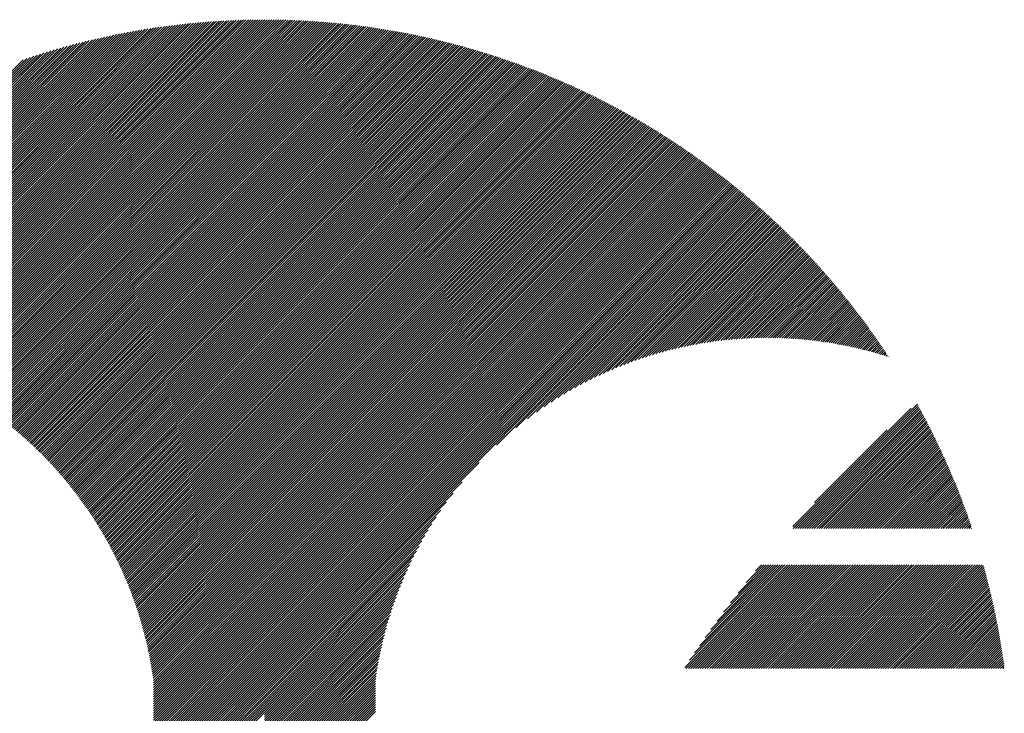
# Model space of a CAD drawing. Units: millimetres. Extents: x -295 to 345, y -221 to 239.
# Drawn here: x -277 to -251, y -136 to -117 of the extents above; entities that cross this region are included whole.
import ezdxf

# ---------------------------------------------------------------- set-up
doc = ezdxf.new("R2010")
doc.units = ezdxf.units.MM
doc.layers.add('CAXA0', color=7, linetype='Continuous', lineweight=70)
doc.layers.add('CAXA5', color=4, linetype='Continuous', lineweight=25)

# ---------------------------------------------------------------- blocks, each defined once
blk = doc.blocks.new('CAXBLOCK51')
at = {"layer": 'CAXA0', "color": 0, "linetype": 'Continuous', "lineweight": 25}
for p, q in [((-282.064, -125.653), (-273.549, -117.138)), ((-282.011, -125.663), (-273.476, -117.128)), ((-281.959, -125.674), (-273.403, -117.117)), ((-281.907, -125.685), (-273.33, -117.107)), ((-281.856, -125.696), (-273.257, -117.098)), ((-281.804, -125.707), (-273.185, -117.088)), ((-281.753, -125.719), (-273.113, -117.079)), ((-281.702, -125.731), (-273.041, -117.07)), ((-281.651, -125.743), (-272.97, -117.062)), ((-281.6, -125.755), (-272.899, -117.054)), ((-281.55, -125.768), (-272.828, -117.046)), ((-281.5, -125.78), (-272.758, -117.038)), ((-281.45, -125.793), (-272.688, -117.031)), ((-281.4, -125.806), (-272.618, -117.024)), ((-281.351, -125.82), (-272.548, -117.017)), ((-281.301, -125.833), (-272.479, -117.011)), ((-281.252, -125.847), (-272.41, -117.004)), ((-281.203, -125.861), (-272.341, -116.999)), ((-281.154, -125.875), (-272.272, -116.993)), ((-281.106, -125.889), (-272.204, -116.987)), ((-281.057, -125.904), (-272.136, -116.982)), ((-281.009, -125.918), (-272.068, -116.977)), ((-280.961, -125.933), (-272, -116.973)), ((-280.913, -125.948), (-271.933, -116.968)), ((-280.866, -125.964), (-271.866, -116.964)), ((-280.818, -125.979), (-271.799, -116.96)), ((-280.771, -125.995), (-271.733, -116.956)), ((-280.724, -126.011), (-271.666, -116.953)), ((-280.677, -126.027), (-271.6, -116.949)), ((-280.631, -126.043), (-271.534, -116.946)), ((-280.584, -126.059), (-271.469, -116.944)), ((-280.538, -126.076), (-271.403, -116.941)), ((-280.492, -126.092), (-271.338, -116.939)), ((-280.446, -126.109), (-271.273, -116.937)), ((-280.4, -126.126), (-271.208, -116.935)), ((-280.354, -126.144), (-271.144, -116.933)), ((-280.309, -126.161), (-271.079, -116.931)), ((-280.264, -126.179), (-271.015, -116.93)), ((-280.218, -126.196), (-270.951, -116.929)), ((-280.174, -126.214), (-270.887, -116.928)), ((-280.129, -126.232), (-270.824, -116.928)), ((-280.084, -126.251), (-270.761, -116.927)), ((-280.04, -126.269), (-270.698, -116.927)), ((-279.996, -126.288), (-270.649, -116.941)), ((-279.951, -126.307), (-270.649, -117.004)), ((-279.907, -126.325), (-270.649, -117.067)), ((-279.864, -126.345), (-270.649, -117.13)), ((-270.649, -117.067), (-270.509, -116.927)), ((-270.649, -117.004), (-270.572, -116.927)), ((-270.649, -116.941), (-270.635, -116.927)), ((-270.649, -117.13), (-270.447, -116.928)), ((-270.649, -117.193), (-270.385, -116.929)), ((-270.649, -117.255), (-270.323, -116.93)), ((-270.649, -117.318), (-270.261, -116.931)), ((-270.649, -117.381), (-270.2, -116.932)), ((-270.649, -117.444), (-270.138, -116.933)), ((-270.649, -117.507), (-270.077, -116.935)), ((-270.649, -117.57), (-270.016, -116.937)), ((-270.649, -117.633), (-269.955, -116.939)), ((-270.649, -117.696), (-269.894, -116.941)), ((-270.649, -117.758), (-269.834, -116.943)), ((-270.649, -117.821), (-269.774, -116.946)), ((-270.649, -117.884), (-269.713, -116.949)), ((-270.649, -117.947), (-269.654, -116.952)), ((-270.649, -118.01), (-269.594, -116.955)), ((-270.649, -118.073), (-269.534, -116.958)), ((-270.649, -118.136), (-269.475, -116.961)), ((-270.649, -118.198), (-269.415, -116.965)), ((-270.649, -118.261), (-269.356, -116.969)), ((-270.649, -118.324), (-269.297, -116.973)), ((-270.649, -118.387), (-269.238, -116.977)), ((-270.649, -118.45), (-269.18, -116.981)), ((-270.649, -118.513), (-269.121, -116.985)), ((-270.649, -118.576), (-269.063, -116.99)), ((-270.649, -118.639), (-269.005, -116.995)), ((-270.649, -118.701), (-268.947, -116.999)), ((-270.649, -118.764), (-268.889, -117.004)), ((-270.649, -118.827), (-268.831, -117.01)), ((-270.649, -118.89), (-268.774, -117.015)), ((-270.649, -118.953), (-268.716, -117.02)), ((-270.649, -119.016), (-268.659, -117.026)), ((-270.649, -119.079), (-268.602, -117.032)), ((-270.649, -119.141), (-268.545, -117.038)), ((-270.649, -119.204), (-268.488, -117.044)), ((-270.649, -119.267), (-268.432, -117.05)), ((-270.649, -119.33), (-268.375, -117.056)), ((-270.649, -119.393), (-268.319, -117.063)), ((-270.649, -119.456), (-268.263, -117.07)), ((-270.649, -119.519), (-268.207, -117.076)), ((-270.649, -119.582), (-268.151, -117.083)), ((-270.649, -119.644), (-268.095, -117.091)), ((-270.649, -119.707), (-268.039, -117.098)), ((-270.649, -119.77), (-267.984, -117.105)), ((-270.649, -119.833), (-267.929, -117.113)), ((-270.649, -119.896), (-267.873, -117.12)), ((-270.649, -119.959), (-267.818, -117.128)), ((-270.649, -120.022), (-267.763, -117.136)), ((-270.649, -120.084), (-267.709, -117.144)), ((-283.105, -125.499), (-275.014, -117.409)), ((-283.048, -125.505), (-274.934, -117.391)), ((-282.991, -125.511), (-274.853, -117.374)), ((-282.934, -125.517), (-274.774, -117.357)), ((-282.878, -125.524), (-274.694, -117.34)), ((-282.822, -125.531), (-274.615, -117.324)), ((-282.766, -125.538), (-274.536, -117.308)), ((-282.71, -125.545), (-274.458, -117.293)), ((-282.655, -125.553), (-274.38, -117.278)), ((-282.6, -125.56), (-274.303, -117.263)), ((-282.545, -125.569), (-274.226, -117.249)), ((-282.491, -125.577), (-274.149, -117.236)), ((-282.437, -125.586), (-274.073, -117.222)), ((-282.383, -125.594), (-273.997, -117.209)), ((-282.329, -125.603), (-273.922, -117.196)), ((-282.275, -125.613), (-273.847, -117.184)), ((-282.222, -125.622), (-273.772, -117.172)), ((-282.169, -125.632), (-273.697, -117.16)), ((-282.116, -125.642), (-273.623, -117.149)), ((-279.82, -126.364), (-270.649, -117.193)), ((-279.777, -126.383), (-270.649, -117.255)), ((-279.733, -126.403), (-270.649, -117.318)), ((-279.69, -126.423), (-270.649, -117.381)), ((-270.649, -120.147), (-267.654, -117.152)), ((-270.649, -120.21), (-267.599, -117.161)), ((-270.649, -120.273), (-267.545, -117.169)), ((-270.649, -120.336), (-267.491, -117.178)), ((-270.649, -120.399), (-267.437, -117.186)), ((-270.649, -120.462), (-267.383, -117.195)), ((-270.649, -120.525), (-267.329, -117.204)), ((-270.649, -120.587), (-267.275, -117.213)), ((-270.649, -120.65), (-267.221, -117.223)), ((-270.649, -120.713), (-267.168, -117.232)), ((-270.649, -120.776), (-267.114, -117.242)), ((-270.649, -120.839), (-267.061, -117.251)), ((-270.649, -120.902), (-267.008, -117.261)), ((-270.649, -120.965), (-266.955, -117.271)), ((-270.649, -121.027), (-266.902, -117.281)), ((-270.649, -121.09), (-266.85, -117.291)), ((-270.649, -121.153), (-266.797, -117.301)), ((-270.649, -121.216), (-266.744, -117.312)), ((-270.649, -121.279), (-266.692, -117.322)), ((-270.649, -121.342), (-266.64, -117.333)), ((-270.649, -121.405), (-266.588, -117.343)), ((-270.649, -121.468), (-266.536, -117.354)), ((-270.649, -121.53), (-266.484, -117.365)), ((-270.649, -121.593), (-266.432, -117.376)), ((-270.649, -121.656), (-266.38, -117.388)), ((-270.649, -121.719), (-266.329, -117.399)), ((-270.649, -121.782), (-266.277, -117.41)), ((-283.815, -125.455), (-276.022, -117.662)), ((-283.754, -125.457), (-275.935, -117.638)), ((-283.693, -125.459), (-275.849, -117.614)), ((-283.633, -125.462), (-275.763, -117.592)), ((-283.573, -125.465), (-275.678, -117.569)), ((-283.513, -125.468), (-275.593, -117.547)), ((-283.454, -125.471), (-275.509, -117.526)), ((-283.395, -125.475), (-275.425, -117.505)), ((-283.336, -125.48), (-275.342, -117.485)), ((-283.278, -125.484), (-275.259, -117.465)), ((-283.22, -125.489), (-275.177, -117.446)), ((-283.162, -125.494), (-275.096, -117.427)), ((-279.647, -126.443), (-270.649, -117.444)), ((-279.605, -126.463), (-270.649, -117.507)), ((-279.562, -126.483), (-270.649, -117.57)), ((-279.519, -126.503), (-270.649, -117.633)), ((-270.649, -121.845), (-266.226, -117.422)), ((-270.649, -121.908), (-266.175, -117.434)), ((-270.649, -121.97), (-266.124, -117.445)), ((-270.649, -122.033), (-266.073, -117.457)), ((-270.649, -122.096), (-266.022, -117.469)), ((-270.649, -122.159), (-265.971, -117.481)), ((-270.649, -122.222), (-265.921, -117.494)), ((-270.649, -122.285), (-265.87, -117.506)), ((-270.649, -122.348), (-265.82, -117.519)), ((-270.649, -122.411), (-265.769, -117.531)), ((-270.649, -122.473), (-265.719, -117.544)), ((-270.649, -122.536), (-265.669, -117.557)), ((-270.649, -122.599), (-265.619, -117.569)), ((-270.649, -122.662), (-265.569, -117.582)), ((-270.649, -122.725), (-265.52, -117.596)), ((-270.649, -122.788), (-265.47, -117.609)), ((-270.649, -122.851), (-265.421, -117.622)), ((-270.649, -122.913), (-265.371, -117.636)), ((-270.649, -122.976), (-265.322, -117.649)), ((-270.649, -123.039), (-265.273, -117.663)), ((-284.443, -125.455), (-276.926, -117.937)), ((-284.379, -125.453), (-276.832, -117.906)), ((-284.315, -125.452), (-276.739, -117.877)), ((-284.251, -125.451), (-276.647, -117.847)), ((-284.187, -125.45), (-276.556, -117.819)), ((-284.124, -125.45), (-276.465, -117.791)), ((-284.062, -125.45), (-276.375, -117.764)), ((-283.999, -125.451), (-276.286, -117.738)), ((-283.937, -125.452), (-276.197, -117.712)), ((-283.876, -125.453), (-276.109, -117.686)), ((-279.477, -126.524), (-270.649, -117.696)), ((-279.435, -126.544), (-270.649, -117.758)), ((-279.393, -126.565), (-270.649, -117.821)), ((-279.351, -126.586), (-270.649, -117.884)), ((-270.649, -123.102), (-265.223, -117.677)), ((-270.649, -123.165), (-265.174, -117.691)), ((-270.649, -123.228), (-265.126, -117.704)), ((-270.649, -123.291), (-265.077, -117.719)), ((-270.649, -123.354), (-265.028, -117.733)), ((-270.649, -123.416), (-264.98, -117.747)), ((-270.649, -123.479), (-264.931, -117.761)), ((-270.649, -123.542), (-264.883, -117.776)), ((-270.649, -123.605), (-264.834, -117.791)), ((-270.649, -123.668), (-264.786, -117.805)), ((-270.649, -123.731), (-264.738, -117.82)), ((-270.649, -123.794), (-264.69, -117.835)), ((-270.649, -123.856), (-264.642, -117.85)), ((-270.649, -123.919), (-264.595, -117.865)), ((-270.649, -123.982), (-264.547, -117.88)), ((-270.649, -124.045), (-264.499, -117.896)), ((-270.649, -124.108), (-264.452, -117.911)), ((-270.649, -124.171), (-264.405, -117.926)), ((-284.574, -125.46), (-277.115, -118.001)), ((-284.508, -125.457), (-277.02, -117.968)), ((-279.309, -126.607), (-270.649, -117.947)), ((-279.268, -126.629), (-270.649, -118.01)), ((-279.226, -126.65), (-270.649, -118.073)), ((-279.185, -126.672), (-270.649, -118.136)), ((-279.144, -126.694), (-270.649, -118.198)), ((-270.649, -124.234), (-264.357, -117.942)), ((-270.649, -124.297), (-264.31, -117.958)), ((-270.649, -124.359), (-264.263, -117.974)), ((-270.649, -124.422), (-264.216, -117.989)), ((-270.649, -124.485), (-264.169, -118.005)), ((-270.649, -124.548), (-264.122, -118.021)), ((-270.649, -124.611), (-264.076, -118.038)), ((-270.649, -124.674), (-264.029, -118.054)), ((-270.649, -124.737), (-263.983, -118.07)), ((-270.649, -124.799), (-263.936, -118.087)), ((-270.649, -124.862), (-263.89, -118.103)), ((-270.649, -124.925), (-263.844, -118.12)), ((-270.649, -124.988), (-263.798, -118.137)), ((-270.649, -125.051), (-263.752, -118.154)), ((-270.649, -125.114), (-263.706, -118.17)), ((-270.649, -125.177), (-263.66, -118.188)), ((-279.103, -126.716), (-270.649, -118.261)), ((-279.062, -126.738), (-270.649, -118.324)), ((-279.022, -126.76), (-270.649, -118.387)), ((-278.981, -126.782), (-270.649, -118.45)), ((-270.649, -125.239), (-263.614, -118.205)), ((-270.649, -125.302), (-263.568, -118.222)), ((-270.649, -125.365), (-263.523, -118.239)), ((-270.649, -125.428), (-263.477, -118.257)), ((-270.649, -125.491), (-263.432, -118.274)), ((-270.649, -125.554), (-263.387, -118.292)), ((-270.649, -125.617), (-263.342, -118.309)), ((-270.649, -125.68), (-263.296, -118.327)), ((-270.649, -125.742), (-263.251, -118.345)), ((-270.649, -125.805), (-263.206, -118.363)), ((-270.649, -125.868), (-263.162, -118.381)), ((-270.649, -125.931), (-263.117, -118.399)), ((-270.649, -125.994), (-263.072, -118.417)), ((-270.649, -126.057), (-263.028, -118.436)), ((-270.649, -126.12), (-262.983, -118.454)), ((-278.941, -126.805), (-270.649, -118.513)), ((-278.901, -126.827), (-270.649, -118.576)), ((-278.861, -126.85), (-270.649, -118.639)), ((-278.821, -126.873), (-270.649, -118.701)), ((-270.649, -126.182), (-262.939, -118.472)), ((-270.649, -126.245), (-262.895, -118.491)), ((-270.649, -126.308), (-262.85, -118.51)), ((-270.649, -126.371), (-262.806, -118.528)), ((-270.649, -126.434), (-262.762, -118.547)), ((-270.649, -126.497), (-262.718, -118.566)), ((-270.649, -126.56), (-262.674, -118.585)), ((-270.649, -126.623), (-262.631, -118.604)), ((-270.649, -126.685), (-262.587, -118.623)), ((-270.649, -126.748), (-262.543, -118.643)), ((-270.649, -126.811), (-262.5, -118.662)), ((-270.649, -126.874), (-262.456, -118.681)), ((-270.649, -126.937), (-262.413, -118.701)), ((-270.649, -127), (-262.37, -118.721)), ((-278.781, -126.896), (-270.649, -118.764)), ((-278.741, -126.92), (-270.649, -118.827)), ((-278.702, -126.943), (-270.649, -118.89)), ((-278.662, -126.966), (-270.649, -118.953)), ((-270.649, -127.063), (-262.327, -118.74)), ((-270.649, -127.125), (-262.283, -118.76)), ((-270.649, -127.188), (-262.24, -118.78)), ((-270.649, -127.251), (-262.198, -118.8)), ((-270.649, -127.314), (-262.155, -118.82)), ((-270.649, -127.377), (-262.112, -118.84)), ((-270.649, -127.44), (-262.069, -118.86)), ((-270.649, -127.503), (-262.027, -118.88)), ((-270.649, -127.566), (-261.984, -118.901)), ((-270.649, -127.628), (-261.942, -118.921)), ((-270.649, -127.691), (-261.899, -118.942)), ((-270.649, -127.754), (-261.857, -118.962)), ((-270.649, -127.817), (-261.815, -118.983)), ((-278.623, -126.99), (-270.649, -119.016)), ((-278.584, -127.014), (-270.649, -119.079)), ((-278.545, -127.038), (-270.649, -119.141)), ((-278.507, -127.062), (-270.649, -119.204)), ((-270.649, -127.88), (-261.773, -119.004)), ((-270.649, -127.943), (-261.731, -119.025)), ((-270.649, -128.006), (-261.689, -119.046)), ((-270.649, -128.068), (-261.647, -119.067)), ((-270.649, -128.131), (-261.605, -119.088)), ((-270.649, -128.194), (-261.564, -119.109)), ((-270.649, -128.257), (-261.522, -119.13)), ((-270.649, -128.32), (-261.481, -119.152)), ((-270.649, -128.383), (-261.439, -119.173)), ((-270.649, -128.446), (-261.398, -119.195)), ((-270.649, -128.509), (-261.357, -119.216)), ((-270.649, -128.571), (-261.315, -119.238)), ((-278.468, -127.086), (-270.649, -119.267)), ((-278.43, -127.111), (-270.649, -119.33)), ((-278.391, -127.135), (-270.649, -119.393)), ((-278.353, -127.16), (-270.649, -119.456)), ((-278.315, -127.185), (-270.649, -119.519)), ((-270.649, -128.634), (-261.274, -119.26)), ((-270.649, -128.697), (-261.233, -119.281)), ((-270.649, -128.76), (-261.192, -119.303)), ((-270.649, -128.823), (-261.151, -119.325)), ((-270.649, -128.886), (-261.111, -119.347)), ((-270.649, -128.949), (-261.07, -119.37)), ((-270.649, -129.011), (-261.029, -119.392)), ((-270.649, -129.074), (-260.989, -119.414)), ((-270.649, -129.137), (-260.948, -119.436)), ((-270.649, -129.2), (-260.908, -119.459)), ((-270.649, -129.263), (-260.867, -119.481)), ((-270.649, -129.326), (-260.827, -119.504)), ((-278.277, -127.21), (-270.649, -119.582)), ((-278.239, -127.235), (-270.649, -119.644)), ((-278.202, -127.26), (-270.649, -119.707)), ((-278.164, -127.285), (-270.649, -119.77)), ((-270.649, -129.389), (-260.787, -119.527)), ((-270.649, -129.452), (-260.747, -119.55)), ((-270.649, -129.514), (-260.707, -119.572)), ((-270.649, -129.577), (-260.667, -119.595)), ((-270.649, -129.64), (-260.627, -119.618)), ((-270.649, -129.703), (-260.587, -119.641)), ((-270.649, -129.766), (-260.548, -119.665)), ((-270.649, -129.829), (-260.508, -119.688)), ((-270.649, -129.892), (-260.468, -119.711)), ((-270.649, -129.954), (-260.429, -119.735)), ((-270.649, -130.017), (-260.39, -119.758)), ((-270.649, -130.08), (-260.35, -119.782)), ((-278.127, -127.311), (-270.649, -119.833)), ((-278.09, -127.337), (-270.649, -119.896)), ((-278.053, -127.362), (-270.649, -119.959)), ((-278.016, -127.388), (-270.649, -120.022)), ((-270.649, -130.143), (-260.311, -119.805)), ((-270.649, -130.206), (-260.272, -119.829)), ((-270.649, -130.269), (-260.233, -119.853)), ((-270.649, -130.332), (-260.194, -119.877)), ((-270.649, -130.395), (-260.155, -119.9)), ((-270.649, -130.457), (-260.116, -119.924)), ((-270.649, -130.52), (-260.077, -119.949)), ((-270.649, -130.583), (-260.038, -119.973)), ((-270.649, -130.646), (-260, -119.997)), ((-270.649, -130.709), (-259.961, -120.021)), ((-270.649, -130.772), (-259.923, -120.046)), ((-277.979, -127.414), (-270.649, -120.084)), ((-277.942, -127.441), (-270.649, -120.147)), ((-277.906, -127.467), (-270.649, -120.21)), ((-277.869, -127.493), (-270.649, -120.273)), ((-270.649, -130.835), (-259.884, -120.07)), ((-270.649, -130.897), (-259.846, -120.095)), ((-270.649, -130.96), (-259.808, -120.119)), ((-270.649, -131.023), (-259.77, -120.144)), ((-270.649, -131.086), (-259.732, -120.169)), ((-270.649, -131.149), (-259.693, -120.194)), ((-270.649, -131.212), (-259.656, -120.218)), ((-270.649, -131.275), (-259.618, -120.243)), ((-270.649, -131.338), (-259.58, -120.268)), ((-270.649, -131.4), (-259.542, -120.294)), ((-277.833, -127.52), (-270.649, -120.336)), ((-277.797, -127.547), (-270.649, -120.399)), ((-277.761, -127.574), (-270.649, -120.462)), ((-277.725, -127.601), (-270.649, -120.525)), ((-270.649, -131.463), (-259.504, -120.319)), ((-270.649, -131.526), (-259.467, -120.344)), ((-270.649, -131.589), (-259.429, -120.369)), ((-270.649, -131.652), (-259.392, -120.395)), ((-270.649, -131.715), (-259.355, -120.42)), ((-270.649, -131.778), (-259.317, -120.446)), ((-270.649, -131.84), (-259.28, -120.472)), ((-270.649, -131.903), (-259.243, -120.497)), ((-270.649, -131.966), (-259.206, -120.523)), ((-270.649, -132.029), (-259.169, -120.549)), ((-270.649, -132.092), (-259.132, -120.575)), ((-277.689, -127.628), (-270.649, -120.587)), ((-277.654, -127.655), (-270.649, -120.65)), ((-277.618, -127.683), (-270.649, -120.713)), ((-277.583, -127.71), (-270.649, -120.776)), ((-277.548, -127.738), (-270.649, -120.839)), ((-270.649, -132.155), (-259.095, -120.601)), ((-270.649, -132.218), (-259.058, -120.627)), ((-270.649, -132.281), (-259.022, -120.653)), ((-270.649, -132.343), (-258.985, -120.679)), ((-270.649, -132.406), (-258.948, -120.706)), ((-270.649, -132.469), (-258.912, -120.732)), ((-270.649, -132.532), (-258.875, -120.759)), ((-270.649, -132.595), (-258.839, -120.785)), ((-270.649, -132.658), (-258.803, -120.812)), ((-270.649, -132.721), (-258.767, -120.838)), ((-277.513, -127.766), (-270.649, -120.902)), ((-277.478, -127.794), (-270.649, -120.965)), ((-277.443, -127.822), (-270.649, -121.027)), ((-277.409, -127.85), (-270.649, -121.09)), ((-270.649, -132.783), (-258.73, -120.865)), ((-270.649, -132.846), (-258.694, -120.892)), ((-270.649, -132.909), (-258.658, -120.919)), ((-270.649, -132.972), (-258.623, -120.946)), ((-270.649, -133.035), (-258.587, -120.973)), ((-270.649, -133.098), (-258.551, -121)), ((-270.649, -133.161), (-258.515, -121.027)), ((-270.649, -133.224), (-258.48, -121.054)), ((-270.649, -133.286), (-258.444, -121.082)), ((-277.374, -127.879), (-270.649, -121.153)), ((-277.34, -127.907), (-270.649, -121.216)), ((-277.306, -127.936), (-270.649, -121.279)), ((-277.272, -127.964), (-270.649, -121.342)), ((-270.649, -133.349), (-258.409, -121.109)), ((-270.649, -133.412), (-258.373, -121.136)), ((-270.649, -133.475), (-258.338, -121.164)), ((-270.649, -133.538), (-258.303, -121.191)), ((-270.649, -133.601), (-258.267, -121.219)), ((-270.649, -133.664), (-258.232, -121.247)), ((-270.649, -133.726), (-258.197, -121.275)), ((-270.649, -133.789), (-258.162, -121.303)), ((-270.649, -133.852), (-258.127, -121.331)), ((-270.649, -133.915), (-258.092, -121.359)), ((-277.238, -127.993), (-270.649, -121.405)), ((-277.204, -128.022), (-270.649, -121.468)), ((-277.17, -128.052), (-270.649, -121.53)), ((-277.137, -128.081), (-270.649, -121.593)), ((-270.649, -133.978), (-258.058, -121.387)), ((-270.649, -134.041), (-258.023, -121.415)), ((-270.649, -134.104), (-257.988, -121.443)), ((-270.649, -134.166), (-257.954, -121.471)), ((-270.649, -134.229), (-257.919, -121.5)), ((-270.649, -134.292), (-257.885, -121.528)), ((-270.649, -134.355), (-257.851, -121.557)), ((-270.649, -134.418), (-257.816, -121.585)), ((-270.649, -134.481), (-257.782, -121.614)), ((-277.103, -128.11), (-270.649, -121.656)), ((-277.07, -128.14), (-270.649, -121.719)), ((-277.037, -128.17), (-270.649, -121.782)), ((-277.004, -128.199), (-270.649, -121.845)), ((-264.433, -128.328), (-257.748, -121.643)), ((-263.908, -127.866), (-257.714, -121.672)), ((-263.604, -127.625), (-257.68, -121.7)), ((-263.361, -127.445), (-257.646, -121.729)), ((-263.151, -127.297), (-257.612, -121.758)), ((-262.962, -127.171), (-257.578, -121.788)), ((-262.788, -127.06), (-257.545, -121.817)), ((-262.626, -126.961), (-257.511, -121.846)), ((-262.473, -126.871), (-257.477, -121.875)), ((-276.971, -128.229), (-270.649, -121.908)), ((-276.938, -128.26), (-270.649, -121.97)), ((-276.905, -128.29), (-270.649, -122.033)), ((-276.873, -128.32), (-270.649, -122.096)), ((-276.841, -128.351), (-270.649, -122.159)), ((-262.328, -126.788), (-257.444, -121.905)), ((-262.189, -126.712), (-257.411, -121.934)), ((-262.056, -126.642), (-257.377, -121.964)), ((-261.927, -126.577), (-257.344, -121.993)), ((-261.803, -126.515), (-257.311, -122.023)), ((-261.683, -126.458), (-257.278, -122.052)), ((-261.566, -126.403), (-257.244, -122.082)), ((-261.452, -126.352), (-257.211, -122.112)), ((-261.341, -126.304), (-257.179, -122.142)), ((-276.808, -128.381), (-270.649, -122.222)), ((-276.776, -128.412), (-270.649, -122.285)), ((-276.744, -128.443), (-270.649, -122.348)), ((-276.712, -128.474), (-270.649, -122.411)), ((-261.232, -126.258), (-257.146, -122.172)), ((-261.126, -126.215), (-257.113, -122.202)), ((-261.022, -126.174), (-257.08, -122.232)), ((-260.92, -126.135), (-257.048, -122.262)), ((-260.819, -126.097), (-257.015, -122.293)), ((-260.721, -126.062), (-256.982, -122.323)), ((-260.624, -126.028), (-256.95, -122.354)), ((-260.529, -125.996), (-256.918, -122.384)), ((-260.436, -125.965), (-256.885, -122.415)), ((-276.681, -128.505), (-270.649, -122.473)), ((-276.649, -128.536), (-270.649, -122.536)), ((-276.618, -128.568), (-270.649, -122.599)), ((-276.586, -128.599), (-270.649, -122.662)), ((-260.343, -125.936), (-256.853, -122.445)), ((-260.252, -125.907), (-256.821, -122.476)), ((-260.163, -125.881), (-256.789, -122.507)), ((-260.074, -125.855), (-256.757, -122.538)), ((-259.987, -125.831), (-256.725, -122.568)), ((-259.901, -125.807), (-256.693, -122.599)), ((-259.816, -125.785), (-256.661, -122.63)), ((-259.731, -125.764), (-256.629, -122.662)), ((-276.555, -128.631), (-270.649, -122.725)), ((-276.524, -128.663), (-270.649, -122.788)), ((-276.493, -128.695), (-270.649, -122.851)), ((-276.462, -128.727), (-270.649, -122.913)), ((-259.648, -125.743), (-256.598, -122.693)), ((-259.566, -125.724), (-256.566, -122.724)), ((-259.484, -125.705), (-256.535, -122.755)), ((-259.404, -125.688), (-256.503, -122.787)), ((-259.324, -125.671), (-256.472, -122.818)), ((-259.245, -125.655), (-256.44, -122.85)), ((-259.167, -125.639), (-256.409, -122.881)), ((-259.09, -125.625), (-256.378, -122.913)), ((-259.013, -125.611), (-256.347, -122.945)), ((-276.432, -128.759), (-270.649, -122.976)), ((-276.401, -128.792), (-270.649, -123.039)), ((-276.371, -128.824), (-270.649, -123.102)), ((-276.341, -128.857), (-270.649, -123.165)), ((-258.937, -125.598), (-256.316, -122.977)), ((-258.862, -125.586), (-256.285, -123.009)), ((-258.787, -125.574), (-256.254, -123.041)), ((-258.713, -125.563), (-256.223, -123.073)), ((-258.64, -125.552), (-256.192, -123.105)), ((-258.567, -125.542), (-256.162, -123.137)), ((-258.495, -125.533), (-256.131, -123.169)), ((-258.423, -125.524), (-256.1, -123.201)), ((-276.311, -128.889), (-270.649, -123.228)), ((-276.281, -128.922), (-270.649, -123.291)), ((-276.251, -128.955), (-270.649, -123.354)), ((-276.221, -128.988), (-270.649, -123.416)), ((-258.352, -125.516), (-256.07, -123.234)), ((-258.282, -125.508), (-256.039, -123.266)), ((-258.212, -125.501), (-256.009, -123.299)), ((-258.142, -125.495), (-255.979, -123.331)), ((-258.073, -125.488), (-255.949, -123.364)), ((-258.005, -125.483), (-255.919, -123.397)), ((-257.937, -125.478), (-255.888, -123.429)), ((-257.869, -125.473), (-255.858, -123.462)), ((-276.191, -129.022), (-270.649, -123.479)), ((-276.162, -129.055), (-270.649, -123.542)), ((-276.133, -129.089), (-270.649, -123.605)), ((-276.103, -129.122), (-270.649, -123.668)), ((-276.074, -129.156), (-270.649, -123.731)), ((-257.802, -125.469), (-255.829, -123.495)), ((-257.735, -125.465), (-255.799, -123.528)), ((-257.669, -125.462), (-255.769, -123.561)), ((-257.604, -125.459), (-255.739, -123.595)), ((-257.538, -125.456), (-255.71, -123.628)), ((-257.473, -125.454), (-255.68, -123.661)), ((-257.409, -125.453), (-255.65, -123.694)), ((-257.345, -125.452), (-255.621, -123.728)), ((-276.045, -129.19), (-270.649, -123.794)), ((-276.017, -129.224), (-270.649, -123.856)), ((-275.988, -129.258), (-270.649, -123.919)), ((-275.959, -129.293), (-270.649, -123.982)), ((-257.281, -125.451), (-255.592, -123.761)), ((-257.218, -125.45), (-255.562, -123.795)), ((-257.155, -125.45), (-255.533, -123.829)), ((-257.092, -125.45), (-255.504, -123.862)), ((-257.03, -125.451), (-255.475, -123.896)), ((-256.968, -125.452), (-255.446, -123.93)), ((-256.907, -125.454), (-255.417, -123.964)), ((-256.846, -125.455), (-255.388, -123.998)), ((-275.931, -129.327), (-270.649, -124.045)), ((-275.903, -129.362), (-270.649, -124.108)), ((-275.875, -129.397), (-270.649, -124.171)), ((-275.847, -129.431), (-270.649, -124.234)), ((-256.785, -125.457), (-255.359, -124.032)), ((-256.724, -125.46), (-255.33, -124.066)), ((-256.664, -125.462), (-255.302, -124.1)), ((-256.604, -125.465), (-255.273, -124.134)), ((-256.545, -125.469), (-255.245, -124.169)), ((-256.486, -125.473), (-255.216, -124.203)), ((-256.427, -125.477), (-255.188, -124.238)), ((-275.819, -129.466), (-270.649, -124.297)), ((-275.791, -129.502), (-270.649, -124.359)), ((-275.763, -129.537), (-270.649, -124.422)), ((-275.736, -129.572), (-270.649, -124.485)), ((-256.368, -125.481), (-255.16, -124.272)), ((-256.31, -125.485), (-255.131, -124.307)), ((-256.252, -125.49), (-255.103, -124.342)), ((-256.194, -125.496), (-255.075, -124.376)), ((-256.137, -125.501), (-255.047, -124.411)), ((-256.08, -125.507), (-255.019, -124.446)), ((-256.023, -125.513), (-254.991, -124.481)), ((-255.966, -125.519), (-254.963, -124.516)), ((-275.709, -129.608), (-270.649, -124.548)), ((-275.682, -129.643), (-270.649, -124.611)), ((-275.654, -129.679), (-270.649, -124.674)), ((-275.628, -129.715), (-270.649, -124.737)), ((-255.91, -125.526), (-254.936, -124.551)), ((-255.854, -125.533), (-254.908, -124.586)), ((-255.798, -125.54), (-254.88, -124.622)), ((-255.743, -125.547), (-254.853, -124.657)), ((-255.688, -125.555), (-254.825, -124.693)), ((-255.633, -125.563), (-254.798, -124.728)), ((-255.578, -125.571), (-254.771, -124.764)), ((-275.601, -129.751), (-270.649, -124.799)), ((-275.574, -129.788), (-270.649, -124.862)), ((-275.548, -129.824), (-270.649, -124.925)), ((-275.521, -129.86), (-270.649, -124.988)), ((-275.495, -129.897), (-270.649, -125.051)), ((-255.524, -125.579), (-254.744, -124.799)), ((-255.47, -125.588), (-254.716, -124.835)), ((-255.416, -125.597), (-254.689, -124.871)), ((-255.362, -125.606), (-254.662, -124.907)), ((-255.308, -125.616), (-254.635, -124.942)), ((-255.255, -125.625), (-254.608, -124.978)), ((-255.202, -125.635), (-254.582, -125.014)), ((-255.149, -125.645), (-254.555, -125.051)), ((-275.469, -129.934), (-270.649, -125.114)), ((-275.443, -129.971), (-270.649, -125.177)), ((-275.417, -130.008), (-270.649, -125.239)), ((-275.392, -130.045), (-270.649, -125.302)), ((-255.097, -125.656), (-254.528, -125.087)), ((-255.045, -125.666), (-254.502, -125.123)), ((-254.993, -125.677), (-254.475, -125.159)), ((-254.941, -125.688), (-254.449, -125.196)), ((-254.889, -125.699), (-254.422, -125.232)), ((-254.838, -125.711), (-254.396, -125.269)), ((-254.787, -125.722), (-254.37, -125.306)), ((-275.366, -130.082), (-270.649, -125.365)), ((-275.341, -130.12), (-270.649, -125.428)), ((-275.315, -130.157), (-270.649, -125.491)), ((-275.29, -130.195), (-270.649, -125.554)), ((-254.736, -125.734), (-254.344, -125.342)), ((-254.685, -125.746), (-254.318, -125.379)), ((-254.634, -125.759), (-254.292, -125.416)), ((-254.584, -125.771), (-254.266, -125.453)), ((-254.534, -125.784), (-254.24, -125.49)), ((-254.484, -125.797), (-254.214, -125.527)), ((-254.434, -125.81), (-254.188, -125.564)), ((-275.265, -130.233), (-270.649, -125.617)), ((-275.24, -130.271), (-270.649, -125.68)), ((-275.216, -130.309), (-270.649, -125.742)), ((-275.191, -130.348), (-270.649, -125.805)), ((-254.385, -125.824), (-254.163, -125.601)), ((-254.336, -125.837), (-254.137, -125.639)), ((-254.286, -125.851), (-254.112, -125.676)), ((-254.238, -125.865), (-254.086, -125.713)), ((-254.189, -125.879), (-254.061, -125.751)), ((-254.14, -125.893), (-254.035, -125.789)), ((-254.092, -125.908), (-254.01, -125.826)), ((-275.167, -130.386), (-270.649, -125.868)), ((-275.142, -130.425), (-270.649, -125.931)), ((-275.118, -130.463), (-270.649, -125.994)), ((-275.094, -130.502), (-270.649, -126.057)), ((-254.044, -125.923), (-253.985, -125.864)), ((-253.996, -125.938), (-253.96, -125.902)), ((-253.948, -125.953), (-253.935, -125.94)), ((-275.071, -130.541), (-270.649, -126.12)), ((-275.047, -130.58), (-270.649, -126.182)), ((-275.023, -130.62), (-270.649, -126.245)), ((-275, -130.659), (-270.649, -126.308)), ((-274.977, -130.699), (-270.649, -126.371)), ((-274.953, -130.739), (-270.649, -126.434)), ((-274.93, -130.778), (-270.649, -126.497)), ((-274.908, -130.818), (-270.649, -126.56)), ((-274.885, -130.859), (-270.649, -126.623)), ((-274.862, -130.899), (-270.649, -126.685)), ((-274.84, -130.939), (-270.649, -126.748)), ((-274.818, -130.98), (-270.649, -126.811)), ((-274.796, -131.021), (-270.649, -126.874)), ((-274.774, -131.062), (-270.649, -126.937)), ((-274.752, -131.103), (-270.649, -127)), ((-274.73, -131.144), (-270.649, -127.063)), ((-274.709, -131.185), (-270.649, -127.125)), ((-274.688, -131.227), (-270.649, -127.188)), ((-274.666, -131.269), (-270.649, -127.251)), ((-274.645, -131.311), (-270.649, -127.314)), ((-274.625, -131.353), (-270.649, -127.377)), ((-274.604, -131.395), (-270.649, -127.44)), ((-274.583, -131.437), (-270.649, -127.503)), ((-274.563, -131.479), (-270.649, -127.566)), ((-274.543, -131.522), (-270.649, -127.628)), ((-274.523, -131.565), (-270.649, -127.691)), ((-274.503, -131.608), (-270.649, -127.754)), ((-274.483, -131.651), (-270.649, -127.817)), ((-274.463, -131.694), (-270.649, -127.88)), ((-274.444, -131.738), (-270.649, -127.943)), ((-274.424, -131.781), (-270.649, -128.006)), ((-274.405, -131.825), (-270.649, -128.068)), ((-274.386, -131.869), (-270.649, -128.131)), ((-274.368, -131.913), (-270.649, -128.194)), ((-274.349, -131.957), (-270.649, -128.257)), ((-274.331, -132.002), (-270.649, -128.32)), ((-274.312, -132.046), (-270.649, -128.383)), ((-274.294, -132.091), (-270.649, -128.446)), ((-274.276, -132.136), (-270.649, -128.509)), ((-274.258, -132.181), (-270.649, -128.571)), ((-274.241, -132.226), (-270.649, -128.634)), ((-274.223, -132.272), (-270.649, -128.697)), ((-274.206, -132.317), (-270.649, -128.76)), ((-274.189, -132.363), (-270.649, -128.823)), ((-274.172, -132.409), (-270.649, -128.886)), ((-274.155, -132.455), (-270.649, -128.949)), ((-274.139, -132.501), (-270.649, -129.011)), ((-270.649, -134.544), (-264.892, -128.787)), ((-274.122, -132.548), (-270.649, -129.074)), ((-274.106, -132.594), (-270.649, -129.137)), ((-274.09, -132.641), (-270.649, -129.2)), ((-274.074, -132.688), (-270.649, -129.263)), ((-274.059, -132.736), (-270.649, -129.326)), ((-274.043, -132.783), (-270.649, -129.389)), ((-274.028, -132.831), (-270.649, -129.452)), ((-274.013, -132.878), (-270.649, -129.514)), ((-270.649, -134.607), (-265.354, -129.312)), ((-273.998, -132.926), (-270.649, -129.577)), ((-273.983, -132.974), (-270.649, -129.64)), ((-273.969, -133.023), (-270.649, -129.703)), ((-273.954, -133.071), (-270.649, -129.766)), ((-270.649, -134.669), (-265.595, -129.615)), ((-273.94, -133.12), (-270.649, -129.829)), ((-273.926, -133.169), (-270.649, -129.892)), ((-273.913, -133.218), (-270.649, -129.954)), ((-273.899, -133.267), (-270.649, -130.017)), ((-270.649, -134.732), (-265.775, -129.858)), ((-270.649, -134.795), (-265.923, -130.069)), ((-273.886, -133.317), (-270.649, -130.08)), ((-273.873, -133.367), (-270.649, -130.143)), ((-273.86, -133.417), (-270.649, -130.206)), ((-273.847, -133.467), (-270.649, -130.269)), ((-273.834, -133.517), (-270.649, -130.332)), ((-270.649, -134.858), (-266.049, -130.258)), ((-273.822, -133.568), (-270.649, -130.395)), ((-273.81, -133.618), (-270.649, -130.457)), ((-273.798, -133.669), (-270.649, -130.52)), ((-273.786, -133.721), (-270.649, -130.583)), ((-270.649, -134.921), (-266.16, -130.432)), ((-270.649, -134.984), (-266.259, -130.594)), ((-273.775, -133.772), (-270.649, -130.646)), ((-273.764, -133.824), (-270.649, -130.709)), ((-273.753, -133.876), (-270.649, -130.772)), ((-273.742, -133.928), (-270.649, -130.835)), ((-270.649, -135.047), (-266.349, -130.747)), ((-273.732, -133.98), (-270.649, -130.897)), ((-273.721, -134.033), (-270.649, -130.96)), ((-273.711, -134.085), (-270.649, -131.023)), ((-273.701, -134.138), (-270.649, -131.086)), ((-270.649, -135.109), (-266.432, -130.892)), ((-270.649, -135.172), (-266.507, -131.031)), ((-273.692, -134.192), (-270.649, -131.149)), ((-273.682, -134.245), (-270.649, -131.212)), ((-273.673, -134.299), (-270.649, -131.275)), ((-273.664, -134.353), (-270.649, -131.338)), ((-270.649, -135.235), (-266.578, -131.164)), ((-270.649, -135.298), (-266.643, -131.293)), ((-273.656, -134.407), (-270.649, -131.4)), ((-273.647, -134.462), (-270.649, -131.463)), ((-273.639, -134.516), (-270.649, -131.526)), ((-273.631, -134.571), (-270.649, -131.589)), ((-273.625, -134.628), (-270.649, -131.652)), ((-270.649, -135.361), (-266.705, -131.417)), ((-270.649, -135.424), (-266.762, -131.537)), ((-270.649, -135.487), (-266.817, -131.654)), ((-273.625, -134.691), (-270.649, -131.715)), ((-273.625, -134.754), (-270.649, -131.778)), ((-273.625, -134.817), (-270.649, -131.84)), ((-273.625, -134.879), (-270.649, -131.903)), ((-270.649, -135.55), (-266.868, -131.768)), ((-270.649, -135.612), (-266.916, -131.879)), ((-273.625, -134.942), (-270.649, -131.966)), ((-273.625, -135.005), (-270.649, -132.029)), ((-273.625, -135.068), (-270.649, -132.092)), ((-273.625, -135.131), (-270.649, -132.155)), ((-270.649, -135.675), (-266.962, -131.988)), ((-270.649, -135.738), (-267.005, -132.094)), ((-273.625, -135.194), (-270.649, -132.218)), ((-273.625, -135.257), (-270.649, -132.281)), ((-273.625, -135.32), (-270.649, -132.343)), ((-273.625, -135.382), (-270.649, -132.406)), ((-270.649, -135.801), (-267.046, -132.198)), ((-270.649, -135.864), (-267.085, -132.3)), ((-270.649, -135.927), (-267.123, -132.401)), ((-273.625, -135.445), (-270.649, -132.469)), ((-273.625, -135.508), (-270.649, -132.532)), ((-273.625, -135.571), (-270.649, -132.595)), ((-273.625, -135.634), (-270.649, -132.658)), ((-270.649, -135.99), (-267.158, -132.499)), ((-270.649, -136.052), (-267.192, -132.596)), ((-270.649, -136.115), (-267.224, -132.691)), ((-273.625, -135.697), (-270.649, -132.721)), ((-273.625, -135.76), (-270.649, -132.783)), ((-273.625, -135.822), (-270.649, -132.846)), ((-273.625, -135.885), (-270.649, -132.909)), ((-273.625, -135.948), (-270.649, -132.972)), ((-270.649, -136.178), (-267.255, -132.784)), ((-270.649, -136.241), (-267.284, -132.877)), ((-270.649, -136.304), (-267.313, -132.968)), ((-273.625, -136.011), (-270.649, -133.035)), ((-273.625, -136.074), (-270.649, -133.098)), ((-273.625, -136.137), (-270.649, -133.161)), ((-273.625, -136.2), (-270.649, -133.224)), ((-270.649, -136.367), (-267.339, -133.057)), ((-270.649, -136.43), (-267.365, -133.146)), ((-270.649, -136.493), (-267.389, -133.233)), ((-273.625, -136.263), (-270.649, -133.286)), ((-273.625, -136.325), (-270.649, -133.349)), ((-273.625, -136.388), (-270.649, -133.412)), ((-273.625, -136.451), (-270.649, -133.475)), ((-270.649, -136.555), (-267.413, -133.319)), ((-270.649, -136.618), (-267.435, -133.404)), ((-270.649, -136.681), (-267.456, -133.489)), ((-273.625, -136.514), (-270.649, -133.538)), ((-273.625, -136.577), (-270.649, -133.601)), ((-273.625, -136.64), (-270.649, -133.664)), ((-273.625, -136.703), (-270.649, -133.726)), ((-270.649, -136.744), (-267.477, -133.572)), ((-270.649, -136.807), (-267.496, -133.654)), ((-270.649, -136.87), (-267.515, -133.735)), ((-273.625, -136.765), (-270.649, -133.789)), ((-273.625, -136.828), (-270.649, -133.852)), ((-273.625, -136.891), (-270.649, -133.915)), ((-273.625, -136.954), (-270.649, -133.978)), ((-270.649, -136.933), (-267.532, -133.816)), ((-270.649, -136.995), (-267.549, -133.896)), ((-270.649, -137.058), (-267.565, -133.975)), ((-273.625, -137.017), (-270.649, -134.041)), ((-273.625, -137.08), (-270.649, -134.104)), ((-273.625, -137.143), (-270.649, -134.166)), ((-273.625, -137.206), (-270.649, -134.229)), ((-273.625, -137.268), (-270.649, -134.292)), ((-270.649, -137.121), (-267.58, -134.053)), ((-270.649, -137.184), (-267.595, -134.13)), ((-270.649, -137.247), (-267.609, -134.207)), ((-270.649, -137.31), (-267.622, -134.283)), ((-273.625, -137.331), (-270.649, -134.355)), ((-273.625, -137.394), (-270.649, -134.418)), ((-273.625, -137.457), (-270.649, -134.481)), ((-273.625, -137.52), (-270.649, -134.544)), ((-270.649, -137.373), (-267.634, -134.358)), ((-270.649, -137.436), (-267.646, -134.433)), ((-270.649, -137.498), (-267.657, -134.507)), ((-273.625, -137.583), (-270.649, -134.607)), ((-273.625, -137.646), (-270.649, -134.669)), ((-273.625, -137.708), (-270.649, -134.732)), ((-273.625, -137.771), (-270.649, -134.795)), ((-270.649, -137.561), (-267.668, -134.58)), ((-270.649, -137.624), (-267.673, -134.648)), ((-270.649, -137.687), (-267.673, -134.711)), ((-270.649, -137.75), (-267.673, -134.774)), ((-273.625, -137.834), (-270.649, -134.858)), ((-273.625, -137.897), (-270.649, -134.921)), ((-273.625, -137.96), (-270.649, -134.984)), ((-273.625, -138.023), (-270.649, -135.047)), ((-270.649, -137.813), (-267.673, -134.837)), ((-270.649, -137.876), (-267.673, -134.899)), ((-270.649, -137.938), (-267.673, -134.962)), ((-270.649, -138.001), (-267.673, -135.025)), ((-270.649, -138.064), (-267.673, -135.088)), ((-273.625, -138.086), (-270.649, -135.109)), ((-273.625, -138.148), (-270.649, -135.172)), ((-273.625, -138.211), (-270.649, -135.235)), ((-273.625, -138.274), (-270.649, -135.298)), ((-270.649, -138.127), (-267.673, -135.151)), ((-270.649, -138.19), (-267.673, -135.214)), ((-270.649, -138.253), (-267.673, -135.277)), ((-270.649, -138.316), (-267.673, -135.34)), ((-273.625, -138.337), (-270.649, -135.361)), ((-273.625, -138.4), (-270.649, -135.424)), ((-273.625, -138.463), (-270.649, -135.487)), ((-270.649, -138.379), (-267.673, -135.402)), ((-270.649, -138.441), (-267.673, -135.465))]:
    blk.add_line(p, q, dxfattribs=at)
blk = doc.blocks.new('CAXBLOCK59')
at = {"layer": 'CAXA0', "color": 0, "linetype": 'Continuous', "lineweight": 25}
for p, q in [((-256.491, -130.507), (-253.321, -127.337)), ((-256.48, -130.559), (-253.153, -127.232)), ((-256.417, -130.559), (-253.131, -127.273)), ((-256.354, -130.559), (-253.109, -127.313)), ((-256.291, -130.559), (-253.086, -127.354)), ((-256.228, -130.559), (-253.064, -127.395)), ((-256.166, -130.559), (-253.042, -127.436)), ((-256.103, -130.559), (-253.02, -127.476)), ((-256.04, -130.559), (-252.998, -127.517)), ((-255.977, -130.559), (-252.976, -127.558)), ((-255.914, -130.559), (-252.955, -127.6)), ((-255.851, -130.559), (-252.933, -127.641)), ((-255.788, -130.559), (-252.911, -127.682)), ((-255.913, -129.866), (-253.963, -127.916)), ((-255.726, -130.559), (-252.89, -127.723)), ((-255.663, -130.559), (-252.869, -127.765)), ((-255.6, -130.559), (-252.847, -127.806)), ((-255.537, -130.559), (-252.826, -127.848)), ((-255.474, -130.559), (-252.805, -127.89)), ((-255.411, -130.559), (-252.784, -127.931)), ((-255.348, -130.559), (-252.763, -127.973)), ((-255.285, -130.559), (-252.742, -128.015)), ((-255.223, -130.559), (-252.721, -128.057)), ((-255.16, -130.559), (-252.7, -128.099)), ((-255.097, -130.559), (-252.679, -128.142)), ((-255.034, -130.559), (-252.659, -128.184)), ((-254.971, -130.559), (-252.638, -128.226)), ((-254.908, -130.559), (-252.618, -128.269)), ((-254.845, -130.559), (-252.597, -128.311)), ((-254.783, -130.559), (-252.577, -128.354)), ((-254.72, -130.559), (-252.557, -128.396)), ((-254.657, -130.559), (-252.537, -128.439)), ((-254.594, -130.559), (-252.517, -128.482)), ((-254.531, -130.559), (-252.497, -128.525)), ((-254.468, -130.559), (-252.477, -128.568)), ((-254.405, -130.559), (-252.457, -128.611)), ((-254.342, -130.559), (-252.438, -128.654)), ((-254.28, -130.559), (-252.418, -128.697)), ((-254.217, -130.559), (-252.398, -128.741)), ((-254.154, -130.559), (-252.379, -128.784)), ((-254.091, -130.559), (-252.36, -128.828)), ((-254.028, -130.559), (-252.34, -128.871)), ((-253.965, -130.559), (-252.321, -128.915)), ((-253.902, -130.559), (-252.302, -128.959)), ((-253.84, -130.559), (-252.283, -129.003)), ((-253.777, -130.559), (-252.264, -129.047)), ((-253.714, -130.559), (-252.245, -129.091)), ((-253.651, -130.559), (-252.227, -129.135)), ((-253.588, -130.559), (-252.208, -129.179)), ((-253.525, -130.559), (-252.189, -129.223)), ((-253.462, -130.559), (-252.171, -129.268)), ((-253.4, -130.559), (-252.153, -129.312)), ((-253.337, -130.559), (-252.134, -129.357)), ((-253.274, -130.559), (-252.116, -129.401)), ((-253.211, -130.559), (-252.098, -129.446)), ((-253.148, -130.559), (-252.08, -129.491)), ((-253.085, -130.559), (-252.062, -129.536)), ((-253.022, -130.559), (-252.044, -129.581)), ((-252.959, -130.559), (-252.026, -129.626)), ((-252.897, -130.559), (-252.009, -129.671)), ((-252.834, -130.559), (-251.991, -129.717)), ((-252.771, -130.559), (-251.974, -129.762)), ((-252.708, -130.559), (-251.956, -129.807)), ((-252.645, -130.559), (-251.939, -129.853)), ((-252.582, -130.559), (-251.922, -129.899)), ((-252.519, -130.559), (-251.905, -129.944)), ((-252.457, -130.559), (-251.888, -129.99)), ((-252.394, -130.559), (-251.871, -130.036)), ((-252.331, -130.559), (-251.854, -130.082)), ((-252.268, -130.559), (-251.837, -130.128)), ((-252.205, -130.559), (-251.82, -130.175)), ((-252.142, -130.559), (-251.804, -130.221)), ((-252.079, -130.559), (-251.787, -130.267)), ((-252.016, -130.559), (-251.771, -130.314)), ((-251.954, -130.559), (-251.755, -130.36)), ((-251.891, -130.559), (-251.739, -130.407)), ((-251.828, -130.559), (-251.723, -130.454)), ((-251.765, -130.559), (-251.707, -130.501)), ((-251.702, -130.559), (-251.691, -130.548)), ((-259.382, -134.279), (-256.637, -131.534)), ((-259.347, -134.306), (-256.574, -131.534)), ((-259.284, -134.306), (-256.512, -131.534)), ((-259.255, -134.089), (-256.7, -131.534)), ((-259.221, -134.306), (-256.449, -131.534)), ((-259.158, -134.306), (-256.386, -131.534)), ((-259.122, -133.893), (-256.763, -131.534)), ((-259.095, -134.306), (-256.323, -131.534)), ((-259.032, -134.306), (-256.26, -131.534)), ((-258.983, -133.691), (-256.826, -131.534)), ((-258.969, -134.306), (-256.197, -131.534)), ((-258.907, -134.306), (-256.134, -131.534)), ((-258.844, -134.306), (-256.072, -131.534)), ((-258.837, -133.482), (-256.889, -131.534)), ((-258.781, -134.306), (-256.009, -131.534)), ((-258.718, -134.306), (-255.946, -131.534)), ((-258.683, -133.265), (-256.952, -131.534)), ((-258.655, -134.306), (-255.883, -131.534)), ((-258.592, -134.306), (-255.82, -131.534)), ((-258.529, -134.306), (-255.757, -131.534)), ((-258.519, -133.039), (-257.015, -131.534)), ((-258.466, -134.306), (-255.694, -131.534)), ((-258.404, -134.306), (-255.631, -131.534)), ((-258.345, -132.802), (-257.077, -131.534)), ((-258.341, -134.306), (-255.569, -131.534)), ((-258.278, -134.306), (-255.506, -131.534)), ((-258.215, -134.306), (-255.443, -131.534)), ((-258.159, -132.552), (-257.14, -131.534)), ((-258.152, -134.306), (-255.38, -131.534)), ((-258.089, -134.306), (-255.317, -131.534)), ((-258.026, -134.306), (-255.254, -131.534)), ((-257.964, -134.306), (-255.191, -131.534)), ((-257.957, -132.288), (-257.203, -131.534)), ((-257.901, -134.306), (-255.129, -131.534)), ((-257.838, -134.306), (-255.066, -131.534)), ((-257.775, -134.306), (-255.003, -131.534)), ((-257.737, -132.004), (-257.266, -131.534)), ((-257.712, -134.306), (-254.94, -131.534)), ((-257.649, -134.306), (-254.877, -131.534)), ((-257.586, -134.306), (-254.814, -131.534)), ((-257.523, -134.306), (-254.751, -131.534)), ((-257.493, -131.697), (-257.329, -131.534)), ((-257.461, -134.306), (-254.688, -131.534)), ((-257.398, -134.306), (-254.626, -131.534)), ((-257.335, -134.306), (-254.563, -131.534)), ((-257.272, -134.306), (-254.5, -131.534)), ((-257.209, -134.306), (-254.437, -131.534)), ((-257.146, -134.306), (-254.374, -131.534)), ((-257.083, -134.306), (-254.311, -131.534)), ((-257.021, -134.306), (-254.248, -131.534)), ((-256.958, -134.306), (-254.186, -131.534)), ((-256.895, -134.306), (-254.123, -131.534)), ((-256.832, -134.306), (-254.06, -131.534)), ((-256.769, -134.306), (-253.997, -131.534)), ((-256.706, -134.306), (-253.934, -131.534)), ((-256.643, -134.306), (-253.871, -131.534)), ((-256.58, -134.306), (-253.808, -131.534)), ((-256.518, -134.306), (-253.745, -131.534)), ((-256.455, -134.306), (-253.683, -131.534)), ((-256.392, -134.306), (-253.62, -131.534)), ((-256.329, -134.306), (-253.557, -131.534)), ((-256.266, -134.306), (-253.494, -131.534)), ((-256.203, -134.306), (-253.431, -131.534)), ((-256.14, -134.306), (-253.368, -131.534)), ((-256.078, -134.306), (-253.305, -131.534)), ((-256.015, -134.306), (-253.243, -131.534)), ((-255.952, -134.306), (-253.18, -131.534)), ((-255.889, -134.306), (-253.117, -131.534)), ((-255.826, -134.306), (-253.054, -131.534)), ((-255.763, -134.306), (-252.991, -131.534)), ((-255.7, -134.306), (-252.928, -131.534)), ((-255.637, -134.306), (-252.865, -131.534)), ((-255.575, -134.306), (-252.803, -131.534)), ((-255.512, -134.306), (-252.74, -131.534)), ((-255.449, -134.306), (-252.677, -131.534)), ((-255.386, -134.306), (-252.614, -131.534)), ((-255.323, -134.306), (-252.551, -131.534)), ((-255.26, -134.306), (-252.488, -131.534)), ((-255.197, -134.306), (-252.425, -131.534)), ((-255.135, -134.306), (-252.362, -131.534)), ((-255.072, -134.306), (-252.3, -131.534)), ((-255.009, -134.306), (-252.237, -131.534)), ((-254.946, -134.306), (-252.174, -131.534)), ((-254.883, -134.306), (-252.111, -131.534)), ((-254.82, -134.306), (-252.048, -131.534)), ((-254.757, -134.306), (-251.985, -131.534)), ((-254.694, -134.306), (-251.922, -131.534)), ((-254.632, -134.306), (-251.86, -131.534)), ((-254.569, -134.306), (-251.797, -131.534)), ((-254.506, -134.306), (-251.734, -131.534)), ((-254.443, -134.306), (-251.671, -131.534)), ((-254.38, -134.306), (-251.608, -131.534)), ((-254.317, -134.306), (-251.545, -131.534)), ((-254.254, -134.306), (-251.482, -131.534)), ((-254.192, -134.306), (-251.419, -131.534)), ((-254.129, -134.306), (-251.38, -131.557)), ((-254.066, -134.306), (-251.367, -131.607)), ((-254.003, -134.306), (-251.353, -131.656)), ((-253.94, -134.306), (-251.34, -131.705)), ((-253.877, -134.306), (-251.326, -131.755)), ((-253.814, -134.306), (-251.313, -131.804)), ((-253.752, -134.306), (-251.3, -131.854)), ((-253.689, -134.306), (-251.287, -131.904)), ((-253.626, -134.306), (-251.274, -131.954)), ((-253.563, -134.306), (-251.261, -132.004)), ((-253.5, -134.306), (-251.248, -132.054)), ((-253.437, -134.306), (-251.236, -132.105)), ((-253.374, -134.306), (-251.223, -132.155)), ((-253.311, -134.306), (-251.211, -132.205)), ((-253.249, -134.306), (-251.199, -132.256)), ((-253.186, -134.306), (-251.187, -132.307)), ((-253.123, -134.306), (-251.175, -132.358)), ((-253.06, -134.306), (-251.163, -132.409)), ((-252.997, -134.306), (-251.151, -132.46)), ((-252.934, -134.306), (-251.139, -132.511)), ((-252.871, -134.306), (-251.128, -132.562)), ((-252.809, -134.306), (-251.116, -132.614)), ((-252.746, -134.306), (-251.105, -132.665)), ((-252.683, -134.306), (-251.094, -132.717)), ((-252.62, -134.306), (-251.083, -132.769)), ((-252.557, -134.306), (-251.072, -132.821)), ((-252.494, -134.306), (-251.061, -132.873)), ((-252.431, -134.306), (-251.05, -132.925)), ((-252.368, -134.306), (-251.04, -132.977)), ((-252.306, -134.306), (-251.029, -133.029)), ((-252.243, -134.306), (-251.019, -133.082)), ((-252.18, -134.306), (-251.009, -133.135)), ((-252.117, -134.306), (-250.998, -133.187)), ((-252.054, -134.306), (-250.988, -133.24)), ((-251.991, -134.306), (-250.979, -133.293)), ((-251.928, -134.306), (-250.969, -133.346)), ((-251.866, -134.306), (-250.959, -133.399)), ((-251.803, -134.306), (-250.95, -133.453)), ((-251.74, -134.306), (-250.94, -133.506)), ((-251.677, -134.306), (-250.931, -133.56)), ((-251.614, -134.306), (-250.922, -133.614)), ((-251.551, -134.306), (-250.913, -133.668)), ((-251.488, -134.306), (-250.904, -133.722)), ((-251.425, -134.306), (-250.895, -133.776)), ((-251.363, -134.306), (-250.887, -133.83)), ((-251.3, -134.306), (-250.878, -133.884)), ((-251.237, -134.306), (-250.87, -133.939)), ((-251.174, -134.306), (-250.862, -133.994)), ((-251.111, -134.306), (-250.854, -134.048)), ((-251.048, -134.306), (-250.846, -134.103)), ((-250.985, -134.306), (-250.838, -134.158)), ((-250.923, -134.306), (-250.83, -134.214)), ((-250.86, -134.306), (-250.823, -134.269))]:
    blk.add_line(p, q, dxfattribs=at)

msp = doc.modelspace()

# ---------------------------------------------------------------- block references
at = {"layer": 'CAXA5', "color": 96}
msp.add_blockref('CAXBLOCK51', (0, 0), dxfattribs=at)
at = {"layer": 'CAXA5', "color": 1}
msp.add_blockref('CAXBLOCK59', (0, 0), dxfattribs=at)

doc.saveas('drawing.dxf')
